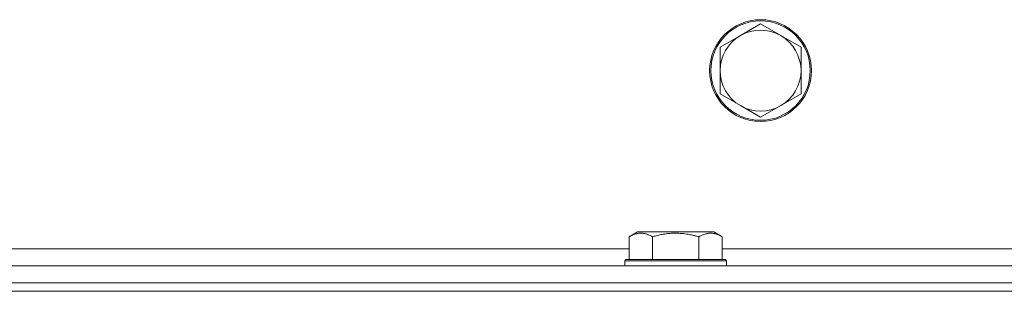
# Model space of a CAD drawing. Units: millimetres. Extents: x 0 to 24487, y -6 to 16800.
# Drawn here: x 11203 to 11435, y 14393 to 14457 of the extents above; entities that cross this region are included whole.
import ezdxf

# ---------------------------------------------------------------- set-up
doc = ezdxf.new("R2010")
doc.units = ezdxf.units.MM
doc.linetypes.add('K5LT_THIN', pattern=[0])
doc.layers.add('R', color=1, linetype='Continuous', true_color=0xff0000)
doc.layers.add('WELDING', color=7, linetype='Continuous', true_color=0xffffff)

msp = doc.modelspace()

# ---------------------------------------------------------------- linework, layer by layer
at = {"layer": 'R', "color": 7, "linetype": 'K5LT_THIN', "lineweight": 18}
for p, q in [((11377.23, 14456.48), (11372.47, 14453.73)), ((11382, 14453.73), (11377.23, 14456.48)), ((11372.47, 14453.73), (11367.71, 14450.98)), ((11386.76, 14450.98), (11382, 14453.73)), ((11367.71, 14450.98), (11367.71, 14445.48)), ((11386.76, 14445.48), (11386.76, 14450.98)), ((11367.71, 14445.48), (11367.71, 14439.98)), ((11386.76, 14439.98), (11386.76, 14445.48)), ((11367.71, 14439.98), (11372.47, 14437.23)), ((11382, 14437.23), (11386.76, 14439.98)), ((11372.47, 14437.23), (11377.23, 14434.48)), ((11377.23, 14434.48), (11382, 14437.23)), ((11346.26, 14406.33), (11348.26, 14407.48)), ((11357.23, 14407.48), (11348.26, 14407.48)), ((11366.2, 14407.48), (11357.23, 14407.48)), ((11368.2, 14406.33), (11366.2, 14407.48)), ((11346.26, 14406.33), (11346.26, 14400.98)), ((11351.75, 14406.33), (11351.75, 14400.98)), ((11362.72, 14406.33), (11362.72, 14400.98)), ((11368.2, 14406.33), (11368.2, 14400.98)), ((11123.06, 14403.48), (11346.26, 14403.48)), ((11368.2, 14403.48), (11590.93, 14403.48)), ((11345.23, 14400.68), (11345.4, 14400.98)), ((11345.23, 14400.68), (11345.23, 14399.48)), ((11357.23, 14400.68), (11345.23, 14400.68)), ((11357.23, 14400.98), (11345.4, 14400.98)), ((11369.06, 14400.98), (11357.23, 14400.98)), ((11369.23, 14400.68), (11357.23, 14400.68)), ((11369.23, 14400.68), (11369.06, 14400.98)), ((11369.23, 14400.68), (11369.23, 14399.48)), ((11070.56, 14399.48), (11888.56, 14399.48)), ((11070.56, 14395.48), (11888.56, 14395.48)), ((11070.56, 14395.48), (11888.56, 14395.48)), ((11008.56, 14393.48), (13292.56, 14393.48)), ((11070.56, 14393.48), (11888.56, 14393.48))]:
    msp.add_line(p, q, dxfattribs=at)
for radius in [12, 11.7]:
    msp.add_circle((11377.23, 14445.48), radius, dxfattribs=at)
for start, end in [(120, 180), (60, 120), (0, 60), (180, 240), (300, 0), (240, 300)]:
    msp.add_arc((11377.23, 14445.48), 9.53, start, end, dxfattribs=at)
at = {"layer": 'WELDING', "color": 7, "linetype": 'K5LT_THIN', "lineweight": 18}
for points, knots in [([(11351.75, 14406.33), (11351.42, 14406.52), (11351.02, 14406.72), (11350.53, 14406.91), (11350.26, 14406.99), (11349.99, 14407.07), (11349.7, 14407.12), (11349.38, 14407.17), (11349.02, 14407.19), (11348.67, 14407.17), (11348.35, 14407.13), (11348, 14407.06), (11347.57, 14406.94), (11346.97, 14406.71), (11346.52, 14406.48), (11346.26, 14406.33)], [0, 0, 0, 0, 2.912728, 3.529104, 4.366059, 5.20805, 5.90491, 6.841792, 7.999747, 8.992853, 9.878966, 10.753647, 12.031595, 13.665019, 16, 16, 16, 16]), ([(11357.23, 14407.18), (11356.95, 14407.18), (11356.38, 14407.17), (11355.53, 14407.1), (11354.68, 14406.99), (11353.71, 14406.82), (11352.73, 14406.6), (11352.04, 14406.42), (11351.75, 14406.33)], [0, 0, 0, 0, 3.829997, 7.659995, 11.489992, 15.319989, 20.90052, 24.973438, 24.973438, 24.973438, 24.973438]), ([(11362.72, 14406.33), (11362.63, 14406.36), (11362.39, 14406.42), (11361.9, 14406.55), (11361.14, 14406.74), (11360.27, 14406.91), (11359.42, 14407.04), (11358.69, 14407.12), (11357.96, 14407.17), (11357.47, 14407.18), (11357.23, 14407.18)], [0, 0, 0, 0, 1.235584, 3.294892, 6.795714, 11.875088, 15.149676, 18.424263, 21.698851, 24.973438, 24.973438, 24.973438, 24.973438]), ([(11368.2, 14406.33), (11367.88, 14406.52), (11367.48, 14406.72), (11366.98, 14406.91), (11366.72, 14406.99), (11366.44, 14407.07), (11366.16, 14407.12), (11365.84, 14407.17), (11365.48, 14407.19), (11365.12, 14407.17), (11364.81, 14407.13), (11364.46, 14407.06), (11364.02, 14406.94), (11363.42, 14406.71), (11362.98, 14406.48), (11362.72, 14406.33)], [0, 0, 0, 0, 2.912728, 3.529104, 4.366059, 5.20805, 5.90491, 6.841792, 7.999747, 8.992853, 9.878966, 10.753647, 12.031595, 13.665019, 16, 16, 16, 16])]:
    msp.add_open_spline(points, degree=3, knots=knots, dxfattribs=at)

doc.saveas('drawing.dxf')
